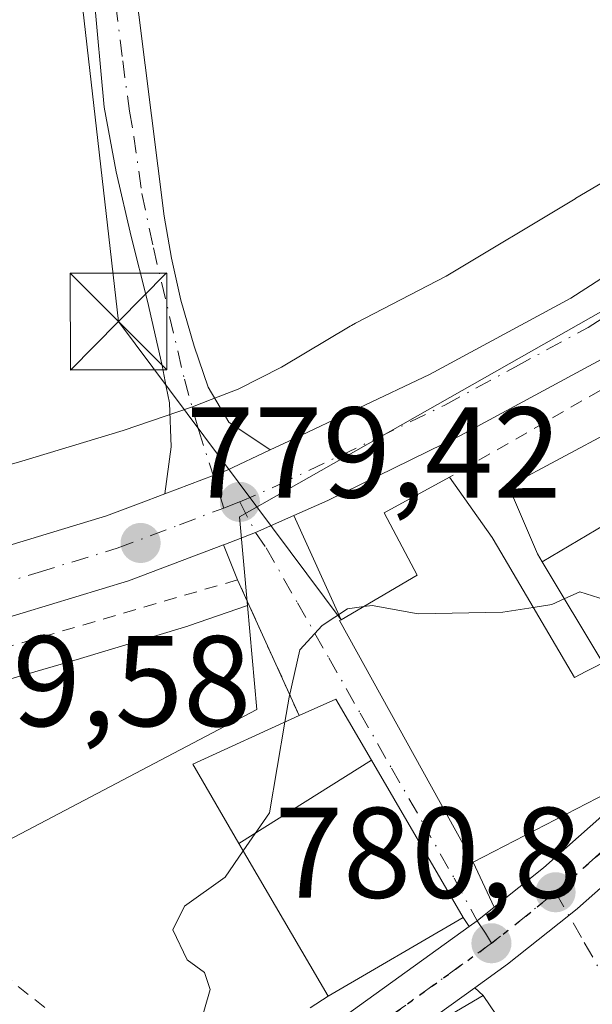
# Model space of a CAD drawing. Units: metres. Extents: x 627400 to 630854, y 4757376 to 4759754.
# Drawn here: x 629005 to 629049, y 4758447 to 4758524 of the extents above; entities that cross this region are included whole.
import ezdxf

# ---------------------------------------------------------------- set-up
doc = ezdxf.new("R2010")
doc.units = ezdxf.units.M
doc.header["$MEASUREMENT"] = 0
for name, pattern in [('DGN Style 2', [1.6480167562047852, 0.988810053722871, -0.6592067024819142]), ('DGN Style 3', [2.307223458686699, 1.648016756204785, -0.6592067024819142]), ('DGN Style 4', [2.6384748266838614, 1.318413404963828, -0.6592067024819142, 0.001648016756204785, -0.6592067024819142]), ('DGN Style 5', [1.1536117293433497, 0.4944050268614355, -0.6592067024819142])]:
    doc.linetypes.add(name, pattern=pattern)
for name, color, linetype, lineweight in [('Alambrada', 7, 'DGN Style 2', 0), ('Carretera de calzada única Cxs', 7, 'Continuous', 13), ('Carretera de calzada única eje', 7, 'DGN Style 4', 0), ('Curva de nivel normal', 30, 'Continuous', 0), ('Edificación Cxs', 1, 'Continuous', 13), ('Muro lineal', 1, 'DGN Style 3', 13), ('Núcleo urbano CxS', 7, 'Continuous', 0), ('Piscina', 4, 'Continuous', 0), ('Pista pavimentada Cxs', 135, 'Continuous', 0), ('Pista pavimentada eje', 135, 'DGN Style 4', 0), ('Prado CxS', 92, 'Continuous', 0), ('Punto de cota en terreno', 7, 'Continuous', 0), ('Ruta', 7, 'DGN Style 5', 30), ('Rótulo de punto de cota en terreno', 7, 'Continuous', 0), ('Tendido', 6, 'Continuous', 0), ('Torre de tendido puntual', 7, 'Continuous', 0), ('Vía urbana Cxs', 4, 'Continuous', 0), ('Vía urbana eje', 4, 'DGN Style 4', 0)]:
    doc.layers.add(name, color=color, linetype=linetype, lineweight=lineweight)
doc.styles.add('Style-Arial', font='txt')

# ---------------------------------------------------------------- blocks, each defined once
blk = doc.blocks.new('*U9')
at = {"layer": 'Prado CxS', "color": 92, "linetype": 'Continuous', "lineweight": 0}
blk.add_polyline3d([(628990.0692999996, 4758468.671700001, 778.1008000000003), (629009.4905000003, 4758474.3123, 778.9878999999929), (629009.5632999997, 4758474.333900001, 778.9906999999948), (629017.6423000004, 4758476.763699999, 779.2724000000018), (629017.9096999997, 4758476.849099999, 779.2875000000058), (629017.9523, 4758476.8639, 779.2899000000034), (629022.5270999996, 4758478.4453, 779.5415000000066), (629023.2522999998, 4758470.364900001, 779.4930000000023), (628968.1523000002, 4758441.4027, 777.9955000000047)], dxfattribs=at)
blk = doc.blocks.new('5PATER')
at = {"layer": 'Punto de cota en terreno', "linetype": 'Continuous', "lineweight": 0}
h = blk.add_hatch(color=51, dxfattribs=at)
edge = h.paths.add_edge_path()
edge.add_ellipse((0, 0), major_axis=(-0.1095731443231308, -0.1110710700762829), ratio=0.9994222409660322, start_angle=0, end_angle=360)
blk = doc.blocks.new('*U21')
at = {"layer": 'Carretera de calzada única Cxs', "color": 7, "linetype": 'Continuous', "lineweight": 13}
for points in [[(629104.8300999999, 4758531.340100001, 776.2602999999945), (629090.1700999998, 4758522.1601, 776.9499000000069), (629064.7801000001, 4758507.050100001, 778.3295000000071), (629050.3501000004, 4758497.7501, 779.1996999999974), (629039.0800999999, 4758491.670100001, 779.9462999999961), (629028.7600999996, 4758486.610099999, 779.8420999999945), (629026.1300999997, 4758485.440099999, 779.7301000000007), (629023.1527000006, 4758484.1229, 779.6319999999978), (629020.6821, 4758483.176000001, 779.5589000000036), (629020.6745999996, 4758483.1731, 779.5586999999941), (629019.9101, 4758482.880100001, 779.5412000000069), (629013.2801000001, 4758480.380100001, 779.311600000001), (629000.9801000003, 4758476.640100001, 778.8334000000032), (628989.3701, 4758473.470100001, 778.3307000000059), (628980.1201, 4758470.6601, 779.2571999999927), (628964.8701, 4758466.9301, 777.277700000006), (628946.1700999998, 4758463.110099999, 776.301099999997), (628934.1700999998, 4758461.6501, 776.0475000000006), (628931.5100999996, 4758461.640100001, 775.9676999999938), (628919.9206999998, 4758461.570699999, 775.9747000000062), (628907.7801000001, 4758463.1801, 775.2179000000033)], [(628908.1001000004, 4758470.6501, 775.3496000000015), (628918.8201000001, 4758468.6801, 775.6655000000028), (628932.6001000004, 4758468.340100001, 775.8481000000029), (628944.0701000001, 4758469.300100001, 776.1916999999958), (628960.8201000001, 4758472.340100001, 776.829700000002), (628975.4600999998, 4758475.550100001, 777.8565999999992), (628985.0701000001, 4758477.890100001, 778.3187000000034), (628999.5301000001, 4758481.7601, 779.0577000000048), (629011.5701000001, 4758485.420100001, 779.5843000000023), (629014.0601000005, 4758486.360099999, 779.6101000000053), (629016.1032999996, 4758487.129699999, 779.5543999999937), (629020.9101, 4758488.940099999, 779.5669000000053), (629024.3025000002, 4758490.5485, 779.5954000000056), (629025.7401000002, 4758491.2301, 779.5920999999945), (629036.6601, 4758496.4001, 779.3754999999946), (629047.6401000004, 4758502.3301, 779.0050000000047), (629062.0000999998, 4758511.5801, 778.1564999999973), (629091.9600999998, 4758529.5601, 776.7051000000066)]]:
    blk.add_polyline3d(points, dxfattribs=at)
blk = doc.blocks.new('*U23')
at = {"layer": 'Vía urbana Cxs', "color": 4, "linetype": 'Continuous', "lineweight": 0}
blk.add_polyline3d([(629048.3201000001, 4758437.140100001, 784.0014999999986), (629040.8300999999, 4758448.1601, 782.801900000006), (629040.1777999997, 4758448.7523, 782.9521999999997), (629042.7301000003, 4758450.590100001, 781.4352000000072), (629047.4847999997, 4758454.383400001, 780.9324999999953), (629048.1700999998, 4758454.9301, 781.0142000000051), (629053.7801000001, 4758459.9001, 782.4231000000001)], dxfattribs=at)
blk = doc.blocks.new('5TTEND')
at = {"layer": 'Piscina', "color": 7, "linetype": 'Continuous', "lineweight": 0}
for p, q in [((-0.375, 0.3754), (0.375, -0.3746)), ((0.3720000000000001, 0.3784000000000001), (-0.3720000000000001, -0.3776))]:
    blk.add_line(p, q, dxfattribs=at)
at = {"layer": 'Piscina', "color": 7, "linetype": 'Continuous', "lineweight": 0, "flags": 128}
blk.add_lwpolyline([(-0.375, -0.3746), (0.375, -0.3746), (0.375, 0.3754), (-0.375, 0.3754), (-0.3720000000000001, -0.3776)], dxfattribs=at)

msp = doc.modelspace()

# ---------------------------------------------------------------- linework, layer by layer
at = {"layer": 'Alambrada', "color": 7, "linetype": 'DGN Style 2', "lineweight": 0, "extrusion": (0.04806038988032522, 0.02768334524717335, 0.9984607309856894), "elevation": 162742.2039211745, "flags": 128}
msp.add_lwpolyline([(3809388.086172132, -2915675.54570921), (3809388.086172132, -2915643.841815591)], dxfattribs=at)
at = {"layer": 'Alambrada', "color": 7, "linetype": 'DGN Style 2', "lineweight": 0, "extrusion": (0.02247535973483795, 0.08731967087320192, 0.9959267710446313), "elevation": 430420.5627711433, "flags": 128}
msp.add_lwpolyline([(576998.3502357496, -4745572.990845161), (576978.0079445287, -4745559.616590687), (576961.4925733398, -4745552.148124843)], dxfattribs=at)
at = {"layer": 'Alambrada', "color": 7, "linetype": 'DGN Style 2', "lineweight": 0}
msp.add_polyline3d([(629026.5500999996, 4758469.9001, 783.0957000000053), (629021.7600999996, 4758480.450099999, 779.9386999999988), (629002.4301000005, 4758474.800100001, 778.8374000000041), (628985.4600999998, 4758469.1501, 779.1016999999993)], dxfattribs=at)
at = {"layer": 'Carretera de calzada única Cxs', "color": 7, "linetype": 'Continuous', "lineweight": 13, "extrusion": (0.01977135358358225, -0.05938601047709516, 0.9980392754481597), "elevation": -269373.0408428268, "flags": 128}
msp.add_lwpolyline([(2099942.85200453, 4307735.212875856), (2099939.125235521, 4307734.757537164), (2099933.992678012, 4307734.55782721)], dxfattribs=at)
at = {"layer": 'Carretera de calzada única Cxs', "color": 7, "linetype": 'Continuous', "lineweight": 13, "extrusion": (-0.007725050293831209, -0.05689160099173105, 0.9983504741995947), "elevation": -274798.6695650181, "flags": 128}
msp.add_lwpolyline([(-16951.28648961033, 4791978.350229281), (-16954.05958508444, 4791976.64157727), (-16956.38031315908, 4791975.368765899), (-16956.38735476264, 4791975.36487806)], dxfattribs=at)
at = {"layer": 'Carretera de calzada única Cxs', "color": 7, "linetype": 'Continuous', "lineweight": 13, "extrusion": (0.5991368002550027, -0.710088191895563, 0.3698781614406116), "elevation": -3001751.001114584, "flags": 128}
msp.add_lwpolyline([(3549357.82283334, 1195876.887740127), (3549358.575660457, 1195876.73253287), (3549360.272480702, 1195876.599067545)], dxfattribs=at)
at = {"layer": 'Carretera de calzada única Cxs', "color": 7, "linetype": 'Continuous', "lineweight": 13, "extrusion": (0.1928090950935227, 0.1388314661538493, 0.9713652643855397), "elevation": 782667.616929605, "flags": 128}
msp.add_lwpolyline([(3493993.184533119, -3196555.914482348), (3493993.184533119, -3196546.369511371)], dxfattribs=at)
at = {"layer": 'Carretera de calzada única Cxs', "color": 7, "linetype": 'Continuous', "lineweight": 13}
for points in [[(629024.3025000002, 4758490.5485, 779.5954000000056), (629025.7401000002, 4758491.2301, 779.5920999999945), (629036.6601, 4758496.4001, 779.3754999999946), (629047.6401000004, 4758502.3301, 779.0050000000047), (629062.0000999998, 4758511.5801, 778.1564999999973), (629091.9600999998, 4758529.5601, 776.7051000000066)], [(629090.1700999998, 4758522.1601, 776.9499000000069), (629064.7801000001, 4758507.050100001, 778.3295000000071), (629050.3501000004, 4758497.7501, 779.1996999999974), (629039.0800999999, 4758491.670100001, 779.9462999999961), (629028.7600999996, 4758486.610099999, 779.8420999999945), (629026.1300999997, 4758485.440099999, 779.7301000000007)], [(628838.7701000003, 4758493.3101, 774.652900000001), (628862.5100999996, 4758484.9101, 780.5475000000006), (628888.4401000004, 4758476.340100001, 775.1579000000056), (628908.1001000004, 4758470.6501, 775.3496000000015), (628918.8201000001, 4758468.6801, 775.6655000000028), (628932.6001000004, 4758468.340100001, 775.8481000000029), (628944.0701000001, 4758469.300100001, 776.1916999999958), (628960.8201000001, 4758472.340100001, 776.829700000002), (628975.4600999998, 4758475.550100001, 777.8565999999992), (628985.0701000001, 4758477.890100001, 778.3187000000034), (628999.5301000001, 4758481.7601, 779.0577000000048), (629011.5701000001, 4758485.420100001, 779.5843000000023), (629014.0601000005, 4758486.360099999, 779.6101000000053), (629016.1032999996, 4758487.129699999, 779.5543999999937)], [(629020.6745999996, 4758483.1731, 779.5586999999941), (629019.9101, 4758482.880100001, 779.5412000000069), (629013.2801000001, 4758480.380100001, 779.311600000001), (629000.9801000003, 4758476.640100001, 778.8334000000032), (628989.3701, 4758473.470100001, 778.3307000000059), (628980.1201, 4758470.6601, 779.2571999999927), (628964.8701, 4758466.9301, 777.277700000006), (628946.1700999998, 4758463.110099999, 776.301099999997), (628937.4501999998, 4758462.0494, 776.1511000000029)], [(629041.6953999996, 4758455.021199999, 783.2106000000058), (629045.5301000001, 4758458.0701, 783.3000999999931), (629050.9600999998, 4758462.880100001, 784.4505000000064), (629056.9401000004, 4758468.9101, 783.1143000000012), (629062.9401000004, 4758475.5101, 783.9802000000054), (629063.7198999999, 4758476.4146, 783.4896000000008)], [(629063.7161999998, 4758470.266799999, 784.2409999999945), (629059.9101, 4758466.0801, 782.1907999999967), (629053.7801000001, 4758459.9001, 782.4231000000001), (629048.1700999998, 4758454.9301, 781.0142000000051), (629047.4847999997, 4758454.383400001, 780.9324999999953), (629042.7301000003, 4758450.590100001, 781.4352000000072), (629040.1777999997, 4758448.7523, 782.9521999999997)], [(629019.6700999998, 4758439.040100001, 780.7877000000008), (629039.7543000003, 4758453.5231, 783.4787999999971), (629040.3667000001, 4758453.9647, 783.334600000002), (629041.6953999996, 4758455.021199999, 783.2106000000058), (629045.5301000001, 4758458.0701, 783.3000999999931), (629050.9600999998, 4758462.880100001, 784.4505000000064)], [(629053.7801000001, 4758459.9001, 782.4231000000001), (629048.1700999998, 4758454.9301, 781.0142000000051), (629047.4847999997, 4758454.383400001, 780.9324999999953), (629042.7301000003, 4758450.590100001, 781.4352000000072), (629040.1777999997, 4758448.7523, 782.9521999999997), (629032.6536999998, 4758443.334600001, 785.2200000000012)], [(629012.6801000005, 4758430.4301, 782.6833999999944), (629015.8300999999, 4758435.690099999, 781.3555000000051), (629019.6700999998, 4758439.040100001, 780.7877000000008), (629039.7543000003, 4758453.5231, 783.4787999999971)]]:
    msp.add_polyline3d(points, dxfattribs=at)
at = {"layer": 'Carretera de calzada única eje', "color": 7, "linetype": 'DGN Style 4', "lineweight": 0, "extrusion": (-0.01244176507574473, -0.004722378209444722, 0.999911446892097), "elevation": -29518.02439675415, "flags": 128}
msp.add_lwpolyline([(628981.7003081139, 4758399.688713629), (628982.9508327948, 4758400.163318923)], dxfattribs=at)
at = {"layer": 'Carretera de calzada única eje', "color": 7, "linetype": 'DGN Style 4', "lineweight": 0, "extrusion": (-0.6220706109187943, 0.7823955914610903, 0.02975388198821625), "elevation": 3331707.078927622, "flags": 128}
msp.add_lwpolyline([(-3453788.066753861, -98393.13008830122), (-3453785.099451703, -98392.98792535931), (-3453781.704207215, -98393.11748272015)], dxfattribs=at)
at = {"layer": 'Carretera de calzada única eje', "color": 7, "linetype": 'DGN Style 4', "lineweight": 0}
for points in [[(629021.9401000004, 4758486.5001, 779.5608000000066), (629024.8300999999, 4758487.770099999, 779.5927999999985), (629032.7100999998, 4758491.5101, 779.5890000000073), (629037.8701, 4758494.020099999, 779.5120000000024), (629043.3501000004, 4758497.0001, 779.3413), (629048.9801000003, 4758500.040100001, 779.0951999999961), (629056.2100999998, 4758504.6801, 778.8107000000019), (629063.3901000004, 4758509.3101, 778.2189999999973), (629076.0701000001, 4758516.860099999, 777.515400000004), (629091.0701000001, 4758525.850099999, 776.8478999999934), (629094.8000999996, 4758528.1801, 776.6735000000045)], [(628915.6401000004, 4758465.790100001, 775.4989999999963), (628925.1700999998, 4758465.1601, 775.7452000000048), (628932.0500999996, 4758464.9901, 775.8908999999985), (628933.3901000004, 4758464.9901, 775.9287999999942), (628939.1201, 4758465.470100001, 776.0791999999929), (628945.1201, 4758466.210100001, 776.2026000000043), (628953.5000999998, 4758467.7301, 776.4505999999965), (628962.8501000004, 4758469.640100001, 776.9752000000008), (628970.1700999998, 4758471.2401, 777.4030000000057), (628977.7801000001, 4758473.090100001, 778.0578999999999), (628982.6001000004, 4758474.2601, 778.4158000000026), (628987.2301000003, 4758475.6801, 778.3153000000021), (628994.4600999998, 4758477.600099999, 778.6175999999978), (629000.2600999996, 4758479.190099999, 778.920499999993), (629006.2801000001, 4758481.020099999, 779.1638999999996), (629012.4200999998, 4758482.9001, 779.4079999999958), (629017.2500999998, 4758484.720100001, 779.4873999999982), (629020.6897, 4758486.0255, 779.5430000000051)], [(629069.8000999996, 4758480.3101, 780.8147999999928), (629064.4801000003, 4758474.1501, 783.8810999999987), (629061.4801000003, 4758470.840100001, 783.8450000000012), (629058.4200999998, 4758467.4901, 781.3513999999996), (629055.4200999998, 4758464.4801, 782.233699999997), (629052.3701, 4758461.390100001, 782.4728999999934), (629049.5701000001, 4758458.9001, 782.4844000000013), (629046.8975000001, 4758456.538899999, 781.504700000005), (629046.4600999998, 4758456.1801, 781.6521999999969)], [(629041.4801000003, 4758452.220100001, 781.6647999999988), (629031.2100999998, 4758444.8201, 784.0417000000016), (629020.9200999998, 4758437.420100001, 780.6420000000071), (629019.3201000001, 4758436.0101, 781.3034000000043), (629017.4101, 4758434.340100001, 782.0023999999976), (629015.8201000001, 4758431.8301, 782.8316999999952), (629014.5100999996, 4758429.710100001, 783.6668999999966), (629012.1601, 4758424.0001, 783.4677999999985), (629009.8201000001, 4758418.340100001, 782.2676999999967), (629007.7500999998, 4758414.590100001, 780.8295999999973), (629006.7600999996, 4758412.8301, 780.8837000000058)]]:
    msp.add_polyline3d(points, dxfattribs=at)
at = {"layer": 'Curva de nivel normal', "color": 30, "linetype": 'Continuous', "lineweight": 0, "elevation": 780, "flags": 128}
for points in [[(629058.4992000004, 4758473.0789), (629057.1299999999, 4758473.800000001), (629051.29, 4758478.58), (629048.3399999999, 4758479.52), (629047.1381000001, 4758478.979699999)], [(629047.1381000001, 4758478.979699999), (629046.1600000003, 4758478.539999999), (629044.7235000003, 4758478.309400001)], [(629031.5798000004, 4758478.3738), (629030.29, 4758478.199999999), (629028.3399999999, 4758476.9), (629026.5999999996, 4758475.01), (629025.7599999999, 4758471.34), (629025.4305999996, 4758469.389699999)], [(629044.7235000003, 4758478.309400001), (629042.3600000005, 4758477.930000001), (629035.7999999998, 4758477.810000001), (629032.2199999997, 4758478.460000001), (629031.5798000004, 4758478.3738)], [(629025.4305999996, 4758469.389699999), (629024.2400000002, 4758462.34), (629022.2068999996, 4758459.393400001)], [(629022.2068999996, 4758459.393400001), (629020.79, 4758457.34), (629017.6500000004, 4758455.09), (629016.7400000002, 4758453.25), (629017.8499999996, 4758450.930000001), (629019.2000000002, 4758449.949999999), (629019.6399999997, 4758448.619999999), (629018.8099999997, 4758445.76), (629017, 4758443.07), (629014.54, 4758440.52), (629012.5999999996, 4758437.52), (629010.4000000004, 4758436.57), (629008.3200000003, 4758436.980000001), (629005.9100000003, 4758436.77), (629004.6194000002, 4758436.360200001)]]:
    msp.add_lwpolyline(points, dxfattribs=at)
at = {"layer": 'Edificación Cxs', "color": 1, "linetype": 'Continuous', "lineweight": 13, "flags": 128}
for points, elevation in [([(629053.8203999996, 4758486.8103), (629045.4183999998, 4758481.8455), (629045.0500999996, 4758482.460100001), (629042.8101000005, 4758487.710100001), (629050.9401000004, 4758492.0601)], 786.0890000000073), ([(629045.4183999998, 4758481.8455), (629053.8203999996, 4758486.8103), (629057.1601, 4758488.9901), (629062.5500999996, 4758478.6501), (629063.7198000001, 4758476.4146), (629051.8706, 4758470.542500001), (629052.2200999996, 4758469.9101), (629053.5701000001, 4758467.360099999), (629051.1401000004, 4758466.0701), (629052.1001000004, 4758464.7301), (629040.0701000001, 4758458.520099999), (629029.6901000004, 4758477.280099999), (629029.8201000001, 4758477.340100001), (629035.7100999998, 4758480.800100001), (629033.1601, 4758485.6501), (629038.2100999998, 4758488.4101), (629041.5301000001, 4758483.7301), (629041.9451000001, 4758483.0255), (629047.9401000004, 4758472.850099999), (629048.8176999995, 4758473.317100001), (629049.4801000003, 4758473.669500001), (629050.1201, 4758474.0101)], 787.996899999998), ([(629032.1664000005, 4758466.431700001), (629021.8694000002, 4758459.971700001), (629018.2801000001, 4758466.130100001), (629026.5500999996, 4758469.9001), (629029.3901000004, 4758471.190099999)], 785.9921999999933)]:
    msp.add_lwpolyline(points, close=True, dxfattribs=dict(at, elevation=elevation))
at = {"layer": 'Edificación Cxs', "color": 1, "linetype": 'Continuous', "lineweight": 13, "extrusion": (0.0338119309995363, 0.0197075255017862, 0.9992338899180107), "elevation": 115829.9661994218, "flags": 128}
msp.add_lwpolyline([(3794342.574913842, -2937367.095093063), (3794342.574913842, -2937354.932405201)], dxfattribs=at)
at = {"layer": 'Edificación Cxs', "color": 1, "linetype": 'Continuous', "lineweight": 13, "extrusion": (0.03701791843175463, 0.1329747277734514, 0.9904278850519893), "elevation": 656814.4396824948, "flags": 128}
msp.add_lwpolyline([(670156.025329976, -4707221.999905325), (670147.9905344622, -4707230.431334117), (670137.8195118642, -4707221.740543621)], dxfattribs=at)
at = {"layer": 'Edificación Cxs', "color": 1, "linetype": 'Continuous', "lineweight": 13}
for points in [[(629038.2100999998, 4758488.4101, 780.7065000000002), (629041.5301000001, 4758483.7301, 783.8408999999957), (629041.9451000001, 4758483.0255, 784.2624999999972), (629047.9401000004, 4758472.850099999, 787.6457999999984), (629048.8176999995, 4758473.317100001, 787.748000000007), (629049.4801000003, 4758473.669500001, 787.8600000000006), (629050.1201, 4758474.0101, 787.9968999999984), (629045.4187000003, 4758481.845699999, 786.0890000000073), (629045.0500999996, 4758482.460100001, 785.718399999998), (629042.8101000005, 4758487.710100001, 781.5406999999979), (629050.9401000004, 4758492.0601, 780.679999999993)], [(629062.5500999996, 4758478.6501, 784.0850000000065), (629063.7198000001, 4758476.4146, 783.4897000000057), (629051.8706, 4758470.542500001, 787.4517000000051), (629052.2200999996, 4758469.9101, 787.1156000000047), (629053.5701000001, 4758467.360099999, 784.786500000002), (629051.1401000004, 4758466.0701, 786.0742000000029), (629052.1001000004, 4758464.7301, 784.4805999999954), (629040.0701000001, 4758458.520099999, 786.3634000000021), (629029.6901000004, 4758477.280099999, 784.2262999999948), (629029.8201000001, 4758477.340100001, 784.3803000000045), (629035.7100999998, 4758480.800100001, 785.801099999997), (629033.1601, 4758485.6501, 780.8650000000052), (629038.2100999998, 4758488.4101, 780.7065000000002)], [(629026.5500999996, 4758469.9001, 783.0957000000053), (629029.3901000004, 4758471.190099999, 784.5054999999993), (629032.1661, 4758466.431500001, 785.9921999999933), (629039.2901, 4758454.220100001, 784.1760000000068)], [(629028.7901, 4758448.100099999, 784.6520000000019), (629021.8696999997, 4758459.971899999, 785.0280000000057), (629018.2801000001, 4758466.130100001, 780.8469999999944), (629026.5500999996, 4758469.9001, 783.0957000000053)]]:
    msp.add_polyline3d(points, dxfattribs=at)
for points in [[(629021.8694000002, 4758459.971700001, 785.9921999999933), (629032.1664000005, 4758466.431700001, 785.9921999999933), (629039.2901, 4758454.220100001, 785.9921999999933), (629028.7901, 4758448.100099999, 785.9921999999933)], [(629048.3201000001, 4758437.140100001, 784.1958000000013), (629038.0201000003, 4758430.100099999, 784.1958000000013), (629030.8501000004, 4758442.270099999, 784.1958000000013), (629040.8300999999, 4758448.1601, 784.1958000000013)]]:
    msp.add_3dface(points, dxfattribs=at)
at = {"layer": 'Muro lineal', "color": 1, "linetype": 'DGN Style 3', "lineweight": 13, "extrusion": (-0.4686217023747858, 0.3714426698780987, 0.8015135950544992), "elevation": 1473343.033563483, "flags": 128}
msp.add_lwpolyline([(-4119827.397284704, -1973521.896972775), (-4119812.982633499, -1973528.036009476), (-4119803.509177635, -1973525.051611519)], dxfattribs=at)
at = {"layer": 'Núcleo urbano CxS', "color": 7, "linetype": 'Continuous', "lineweight": 0}
for points in [[(628985.7896999996, 4758484.0899, 777.8895000000048), (629004.9914999995, 4758489.6669, 778.960500000001), (629012.8783, 4758492.038699999, 779.7030999999988), (629018.2534999996, 4758493.897100001, 779.8098000000027), (629019.7005000003, 4758494.445499999, 779.7667999999976), (629021.8120999997, 4758495.2457, 779.6790000000037), (629025.1782999998, 4758496.9759, 779.5344999999944), (629030.5129000006, 4758500.155300001, 779.3000999999931), (629030.6089000005, 4758500.2115, 779.2967000000062), (629030.9260999998, 4758500.385299999, 779.2859999999928), (629037.9737, 4758504.0397, 779.0966000000044), (629047.9792999999, 4758510.0505, 778.7304000000004), (629048.0438999999, 4758510.0891, 778.7274000000034), (629056.9543000003, 4758515.328500001, 778.2497000000003), (629067.7865000004, 4758521.701500001, 777.646200000003), (629083.8003000002, 4758531.4135, 776.8359999999958)], [(629083.8003000002, 4758531.4135, 776.8359999999958), (629067.7865000004, 4758521.701500001, 777.646200000003), (629056.9543000003, 4758515.328500001, 778.2497000000003), (629048.0438999999, 4758510.0891, 778.7274000000034), (629047.9792999999, 4758510.0505, 778.7304000000004), (629037.9737, 4758504.0397, 779.0966000000044), (629030.9260999998, 4758500.385299999, 779.2859999999928), (629030.6089000005, 4758500.2115, 779.2967000000062), (629030.5129000006, 4758500.155300001, 779.3000999999931), (629025.1782999998, 4758496.9759, 779.5344999999944), (629021.8120999997, 4758495.2457, 779.6790000000037), (629019.7005000003, 4758494.445499999, 779.7667999999976), (629018.2534999996, 4758493.897100001, 779.8098000000027), (629012.8783, 4758492.038699999, 779.7030999999988), (629004.9914999995, 4758489.6669, 778.960500000001), (628985.7896999996, 4758484.0899, 777.8895000000048)], [(628968.1523000002, 4758441.4027, 777.9955000000047), (629023.2522999998, 4758470.364900001, 779.4930000000023), (629022.5270999996, 4758478.4453, 779.5415000000066), (629021.9086999996, 4758485.335899999, 779.5066999999982), (629070.9219000004, 4758513.151699999, 777.7841999999946), (629094.9124999996, 4758527.7005, 776.6802000000025)], [(629094.9124999996, 4758527.7005, 776.6802000000025), (629070.9219000004, 4758513.151699999, 777.7841999999946), (629021.9086999996, 4758485.335899999, 779.5066999999982), (629022.5270999996, 4758478.4453, 779.5415000000066), (629017.9523, 4758476.8639, 779.2899000000034), (629017.9096999997, 4758476.849099999, 779.2875000000058), (629017.6423000004, 4758476.763699999, 779.2724000000018), (629009.5632999997, 4758474.333900001, 778.9906999999948), (629009.4905000003, 4758474.3123, 778.9878999999929), (628990.0692999996, 4758468.671700001, 778.1008000000003)], [(629094.9124999996, 4758527.7005, 776.6802000000025), (629070.9219000004, 4758513.151699999, 777.7841999999946), (629021.9086999996, 4758485.335899999, 779.5066999999982), (629022.5270999996, 4758478.4453, 779.5415000000066)], [(629094.9124999996, 4758527.7005, 776.6802000000025), (629070.9219000004, 4758513.151699999, 777.7841999999946), (629021.9086999996, 4758485.335899999, 779.5066999999982), (629022.5270999996, 4758478.4453, 779.5415000000066)], [(629022.5270999996, 4758478.4453, 779.5415000000066), (629023.2522999998, 4758470.364900001, 779.4930000000023), (628968.1523000002, 4758441.4027, 777.9955000000047), (628957.6593000004, 4758431.462300001, 777.7733000000007)], [(629022.5270999996, 4758478.4453, 779.5415000000066), (629017.9523, 4758476.8639, 779.2899000000034), (629017.9096999997, 4758476.849099999, 779.2875000000058), (629017.6423000004, 4758476.763699999, 779.2724000000018), (629009.5632999997, 4758474.333900001, 778.9906999999948), (629009.4905000003, 4758474.3123, 778.9878999999929), (628990.0692999996, 4758468.671700001, 778.1008000000003)]]:
    msp.add_polyline3d(points, dxfattribs=at)
at = {"layer": 'Pista pavimentada Cxs', "color": 135, "linetype": 'Continuous', "lineweight": 0, "extrusion": (0.01977135358358225, -0.05938601047709516, 0.9980392754481597), "elevation": -269373.0408428268, "flags": 128}
msp.add_lwpolyline([(2099942.85200453, 4307735.212875856), (2099939.125235521, 4307734.757537164), (2099933.992678012, 4307734.55782721)], dxfattribs=at)
at = {"layer": 'Pista pavimentada Cxs', "color": 135, "linetype": 'Continuous', "lineweight": 0}
for points in [[(629013.0163000004, 4758538.239900001, 782.0795000000071), (629012.8989000004, 4758536.7907, 782.0663000000059), (629013.0947000004, 4758534.793099999, 781.4360000000015), (629013.2512999997, 4758532.6779, 780.6851000000024), (629013.5500999996, 4758528.5101, 780.1315999999933), (629014.0900999998, 4758524.3201, 779.8840999999958), (629016.0701000001, 4758508.700099999, 780.0326999999961), (629016.6300999997, 4758505.4301, 780.0645999999979), (629017.3501000004, 4758502.170100001, 779.9746000000015), (629018.4001000002, 4758498.600099999, 779.9278000000049), (629019.4725000003, 4758495.399300001, 779.785799999998), (629021.0887000002, 4758492.692700001, 779.6428000000016), (629024.3025000002, 4758490.5485, 779.5954000000056)], [(629014.0900999998, 4758524.3201, 779.8840999999958), (629016.0701000001, 4758508.700099999, 780.0326999999961), (629016.6300999997, 4758505.4301, 780.0645999999979), (629017.3501000004, 4758502.170100001, 779.9746000000015), (629018.4001000002, 4758498.600099999, 779.9278000000049), (629019.4725000003, 4758495.399300001, 779.785799999998), (629021.0887000002, 4758492.692700001, 779.6428000000016), (629024.3025000002, 4758490.5485, 779.5954000000056), (629020.9101, 4758488.940099999, 779.5669000000053), (629016.1032999996, 4758487.129699999, 779.5543999999937), (629016.6155000003, 4758490.775699999, 779.6604999999981), (629016.4653000003, 4758494.1963, 779.8396999999969), (629016.2021000005, 4758495.436899999, 779.9311000000016), (629015.9013, 4758497.090700001, 780.0507000000072), (629014.7736999998, 4758502.090299999, 780.1897999999928), (629013.4956999999, 4758507.1273, 780.1542000000045), (629012.3300999999, 4758512.130100001, 780.0950000000012), (629011.4001000002, 4758517.1501, 780.311400000006), (629010.6001000004, 4758525.9301, 780.1735999999946)], [(629016.1032999996, 4758487.129699999, 779.5543999999937), (629016.6155000003, 4758490.775699999, 779.6604999999981), (629016.4653000003, 4758494.1963, 779.8396999999969), (629016.2021000005, 4758495.436899999, 779.9311000000016), (629015.9013, 4758497.090700001, 780.0507000000072), (629014.7736999998, 4758502.090299999, 780.1897999999928), (629013.4956999999, 4758507.1273, 780.1542000000045), (629012.3300999999, 4758512.130100001, 780.0950000000012), (629011.4001000002, 4758517.1501, 780.311400000006), (629010.6001000004, 4758525.9301, 780.1735999999946)]]:
    msp.add_polyline3d(points, dxfattribs=at)
at = {"layer": 'Pista pavimentada eje', "color": 135, "linetype": 'DGN Style 4', "lineweight": 0}
msp.add_polyline3d([(629010.7115000002, 4758539.999100001, 781.3059999999969), (629011.2928999999, 4758535.8507, 781.700100000002), (629011.6454999996, 4758532.2863, 780.8812000000034), (629011.7244999995, 4758529.303900001, 780.4357000000019), (629012.3104999998, 4758525.119899999, 780.0758999999962), (629012.8362999996, 4758520.7487, 779.9876999999979), (629013.3740999997, 4758516.850099999, 779.9959999999992), (629013.7012999998, 4758514.8917, 779.983600000007), (629014.3300999999, 4758510.4475, 780.0274999999965), (629015.2247000001, 4758506.225099999, 780.1223999999929), (629017.6305000001, 4758496.0383, 779.8937000000006), (629018.7207000004, 4758492.128900001, 779.6536000000052), (629020.6897, 4758486.0255, 779.5430000000051)], dxfattribs=at)
at = {"layer": 'Prado CxS', "color": 92, "linetype": 'Continuous', "lineweight": 0}
for points in [[(629083.8003000002, 4758531.4135, 776.8359999999958), (629067.7865000004, 4758521.701500001, 777.646200000003), (629056.9543000003, 4758515.328500001, 778.2497000000003), (629048.0438999999, 4758510.0891, 778.7274000000034), (629047.9792999999, 4758510.0505, 778.7304000000004), (629037.9737, 4758504.0397, 779.0966000000044), (629030.9260999998, 4758500.385299999, 779.2859999999928), (629030.6089000005, 4758500.2115, 779.2967000000062), (629030.5129000006, 4758500.155300001, 779.3000999999931), (629025.1782999998, 4758496.9759, 779.5344999999944), (629021.8120999997, 4758495.2457, 779.6790000000037), (629019.7005000003, 4758494.445499999, 779.7667999999976), (629018.2534999996, 4758493.897100001, 779.8098000000027), (629012.8783, 4758492.038699999, 779.7030999999988), (629004.9914999995, 4758489.6669, 778.960500000001), (628985.7896999996, 4758484.0899, 777.8895000000048)], [(629083.8003000002, 4758531.4135, 776.8359999999958), (629067.7865000004, 4758521.701500001, 777.646200000003), (629056.9543000003, 4758515.328500001, 778.2497000000003), (629048.0438999999, 4758510.0891, 778.7274000000034), (629047.9792999999, 4758510.0505, 778.7304000000004), (629037.9737, 4758504.0397, 779.0966000000044), (629030.9260999998, 4758500.385299999, 779.2859999999928), (629030.6089000005, 4758500.2115, 779.2967000000062), (629030.5129000006, 4758500.155300001, 779.3000999999931), (629025.1782999998, 4758496.9759, 779.5344999999944), (629021.8120999997, 4758495.2457, 779.6790000000037), (629019.7005000003, 4758494.445499999, 779.7667999999976), (629018.2534999996, 4758493.897100001, 779.8098000000027), (629012.8783, 4758492.038699999, 779.7030999999988), (629004.9914999995, 4758489.6669, 778.960500000001), (628985.7896999996, 4758484.0899, 777.8895000000048)], [(629022.5270999996, 4758478.4453, 779.5415000000066), (629023.2522999998, 4758470.364900001, 779.4930000000023), (628968.1523000002, 4758441.4027, 777.9955000000047), (628957.6593000004, 4758431.462300001, 777.7733000000007)], [(629022.5270999996, 4758478.4453, 779.5415000000066), (629017.9523, 4758476.8639, 779.2899000000034), (629017.9096999997, 4758476.849099999, 779.2875000000058), (629017.6423000004, 4758476.763699999, 779.2724000000018), (629009.5632999997, 4758474.333900001, 778.9906999999948), (629009.4905000003, 4758474.3123, 778.9878999999929), (628990.0692999996, 4758468.671700001, 778.1008000000003)]]:
    msp.add_polyline3d(points, dxfattribs=at)
at = {"layer": 'Ruta', "color": 7, "linetype": 'DGN Style 5', "lineweight": 30}
msp.add_polyline3d([(629031.2100999998, 4758444.8201, 784.0417000000016), (629041.4801000003, 4758452.220100001, 781.6647999999988), (629044.1401000004, 4758454.3301, 781.7942999999942), (629046.4600999998, 4758456.1801, 781.6521999999969), (629046.8975000001, 4758456.538899999, 781.504700000005), (629049.5701000001, 4758458.9001, 782.4844000000013), (629052.3701, 4758461.390100001, 782.4728999999934), (629055.4200999998, 4758464.4801, 782.233699999997), (629058.4200999998, 4758467.4901, 781.3513999999996), (629061.4801000003, 4758470.840100001, 783.8450000000012), (629064.4801000003, 4758474.1501, 783.8810999999987), (629069.8000999996, 4758480.3101, 780.8147999999928), (629071.5500999996, 4758482.340100001, 780.9171000000061), (629078.5701000001, 4758490.5001, 780.0788000000031), (629082.1601, 4758495.090100001, 779.1646000000038), (629086.1401000004, 4758499.890100001, 778.3067000000011), (629087.4200999998, 4758501.7501, 777.9545999999973), (629089.6401000004, 4758505.540100001, 778.136599999998), (629090.8201000001, 4758507.7501, 777.8567999999942), (629092.4801000003, 4758512.1601, 777.3503000000055), (629094.1401000004, 4758516.840100001, 777.0004999999946), (629094.8000999996, 4758528.1801, 776.6735000000045)], dxfattribs=at)
at = {"layer": 'Tendido', "color": 6, "linetype": 'Continuous', "lineweight": 0, "extrusion": (-0.3229984263486496, -0.07672813088828452, 0.9432840561075367), "elevation": -567544.8207678881, "flags": 128}
msp.add_lwpolyline([(-4484264.796563714, 1614945.14977804), (-4484291.330793455, 1614932.971279252), (-4484325.815386734, 1614937.360310091)], dxfattribs=at)
at = {"layer": 'Vía urbana Cxs', "color": 4, "linetype": 'Continuous', "lineweight": 0, "extrusion": (-0.007725050293831209, -0.05689160099173105, 0.9983504741995947), "elevation": -274798.6695650181, "flags": 128}
msp.add_lwpolyline([(-16951.28648961033, 4791978.350229281), (-16954.05958508444, 4791976.64157727), (-16956.38031315908, 4791975.368765899), (-16956.38735476264, 4791975.36487806)], dxfattribs=at)
at = {"layer": 'Vía urbana Cxs', "color": 4, "linetype": 'Continuous', "lineweight": 0, "extrusion": (-0.1919662659994921, 0.4213893643058753, 0.8863294852187322), "elevation": 1885114.455029237, "flags": 128}
msp.add_lwpolyline([(-2545125.954529968, -3606596.114203674), (-2545125.954529968, -3606586.071770701)], dxfattribs=at)
at = {"layer": 'Vía urbana Cxs', "color": 4, "linetype": 'Continuous', "lineweight": 0, "extrusion": (-0.04760449274983532, 0.1194168897123283, 0.9917022833095951), "elevation": 539072.1402793247, "flags": 128}
msp.add_lwpolyline([(-2346381.755793321, -4152432.908623869), (-2346381.755793321, -4152435.864539844)], dxfattribs=at)
at = {"layer": 'Vía urbana Cxs', "color": 4, "linetype": 'Continuous', "lineweight": 0, "extrusion": (-0.1086815608697027, 0.2393717050297382, 0.9648261528161854), "elevation": 1071435.017237791, "flags": 128}
msp.add_lwpolyline([(-2539968.31004802, -3929287.313485201), (-2539968.31004802, -3929299.322367288)], dxfattribs=at)
at = {"layer": 'Vía urbana Cxs', "color": 4, "linetype": 'Continuous', "lineweight": 0, "extrusion": (-0.6709754046657769, -0.2936947567115414, 0.6808343383039266), "elevation": -1819069.349763962, "flags": 128}
msp.add_lwpolyline([(-4106942.564437947, 1691979.66868099), (-4106942.561600563, 1691979.458424125), (-4106921.21363375, 1691982.376215984)], dxfattribs=at)
at = {"layer": 'Vía urbana Cxs', "color": 4, "linetype": 'Continuous', "lineweight": 0, "extrusion": (0.2665847213577754, -0.5738960695455456, 0.7743228575334525), "elevation": -2562559.270815472, "flags": 128}
msp.add_lwpolyline([(2575157.75189282, 3136952.669725045), (2575157.75189282, 3136947.687351198)], dxfattribs=at)
at = {"layer": 'Vía urbana Cxs', "color": 4, "linetype": 'Continuous', "lineweight": 0, "extrusion": (0.5991368002550027, -0.710088191895563, 0.3698781614406116), "elevation": -3001751.001114584, "flags": 128}
msp.add_lwpolyline([(3549357.82283334, 1195876.887740127), (3549358.575660457, 1195876.73253287), (3549360.272480702, 1195876.599067545)], dxfattribs=at)
at = {"layer": 'Vía urbana Cxs', "color": 4, "linetype": 'Continuous', "lineweight": 0, "extrusion": (0.3546654685846412, -0.5325330282673939, 0.7685186915085382), "elevation": -2310332.867206715, "flags": 128}
msp.add_lwpolyline([(3161233.47302641, 2776245.041337926), (3161233.47302641, 2776246.131006904)], dxfattribs=at)
at = {"layer": 'Vía urbana Cxs', "color": 4, "linetype": 'Continuous', "lineweight": 0, "extrusion": (0.1245103174670393, -0.1130384945307685, 0.9857583271768362), "elevation": -458794.0893734735, "flags": 128}
msp.add_lwpolyline([(3945942.160223884, 2693987.810439093), (3945942.160223884, 2693988.704187503)], dxfattribs=at)
at = {"layer": 'Vía urbana Cxs', "color": 4, "linetype": 'Continuous', "lineweight": 0, "extrusion": (-0.05040433177432483, 0.07415964433918015, 0.9959717618938151), "elevation": 321958.0890470419, "flags": 128}
msp.add_lwpolyline([(-3195093.437746673, -3567372.609207985), (-3195093.437746674, -3567385.987531502)], dxfattribs=at)
at = {"layer": 'Vía urbana Cxs', "color": 4, "linetype": 'Continuous', "lineweight": 0}
msp.add_polyline3d([(629041.6953999996, 4758455.021199999, 783.2106000000058), (629040.3667000001, 4758453.9647, 783.334600000002), (629039.7543000003, 4758453.5231, 783.4787999999971), (629039.2901, 4758454.220100001, 784.1760000000068), (629032.1661, 4758466.431500001, 785.9921999999933), (629029.3901000004, 4758471.190099999, 784.5054999999993), (629026.5500999996, 4758469.9001, 783.0957000000053), (629021.7600999996, 4758480.450099999, 779.9386999999988), (629020.6745999996, 4758483.1731, 779.5586999999941), (629020.6821, 4758483.176000001, 779.5589000000036), (629023.1527000006, 4758484.1229, 779.6319999999978), (629026.1300999997, 4758485.440099999, 779.7301000000007), (629029.8201000001, 4758477.340100001, 784.3803000000045), (629029.6901000004, 4758477.280099999, 784.2262999999948), (629040.0701000001, 4758458.520099999, 786.3634000000021)], close=True, dxfattribs=at)
for points in [[(629039.2901, 4758454.220100001, 784.1760000000068), (629032.1661, 4758466.431500001, 785.9921999999933), (629029.3901000004, 4758471.190099999, 784.5054999999993), (629026.5500999996, 4758469.9001, 783.0957000000053)], [(629063.7161999998, 4758470.266799999, 784.2409999999945), (629059.9101, 4758466.0801, 782.1907999999967), (629053.7801000001, 4758459.9001, 782.4231000000001), (629048.1700999998, 4758454.9301, 781.0142000000051), (629047.4847999997, 4758454.383400001, 780.9324999999953), (629042.7301000003, 4758450.590100001, 781.4352000000072), (629040.1777999997, 4758448.7523, 782.9521999999997)]]:
    msp.add_polyline3d(points, dxfattribs=at)
at = {"layer": 'Vía urbana eje', "color": 4, "linetype": 'DGN Style 4', "lineweight": 0}
for points in [[(629021.9401000004, 4758486.5001, 779.5608000000066), (629023.1527000006, 4758484.1229, 779.6319999999978), (629023.9801000003, 4758482.9301, 779.7157000000007), (629026.4101, 4758478.6601, 780.9747000000062), (629028.8501000004, 4758474.380100001, 783.5727999999945), (629031.2801000001, 4758470.100099999, 786.0100999999996), (629033.7100999998, 4758465.8301, 786.9293999999937), (629036.1601, 4758461.5601, 787.6686000000045), (629038.5800999999, 4758457.270099999, 786.1567000000068), (629040.3667000001, 4758453.9647, 783.334600000002), (629041.0301000001, 4758453.0101, 782.2728999999963), (629041.4801000003, 4758452.220100001, 781.6647999999988)], [(629046.4600999998, 4758456.1801, 781.6521999999969), (629048.6901000004, 4758452.270099999, 780.8086000000039), (629050.9101, 4758448.390100001, 780.9665999999997), (629053.1201, 4758444.5001, 781.1698000000034), (629055.3300999999, 4758440.600099999, 781.3561000000045), (629057.5500999996, 4758436.720100001, 781.5654999999971)]]:
    msp.add_polyline3d(points, dxfattribs=at)

# ---------------------------------------------------------------- block references
at = {"layer": 'Carretera de calzada única Cxs', "color": 7, "linetype": 'Continuous', "lineweight": 13}
msp.add_blockref('*U21', (0, 0), dxfattribs=at)
at = {"layer": 'Prado CxS', "color": 92, "linetype": 'Continuous', "lineweight": 0}
msp.add_blockref('*U9', (0, 0), dxfattribs=at)
at = {"layer": 'Punto de cota en terreno', "color": 7, "linetype": 'Continuous', "lineweight": 0, "xscale": 10, "yscale": 10, "zscale": 10}
for p in [(629021.9400000004, 4758486.5, 779.5800000000019), (629014.2300000006, 4758483.310000001, 779.4199999999983), (629046.4600000001, 4758456.180000001, 780.6999999999972), (629041.4800000006, 4758452.220000001, 780.8000000000029)]:
    msp.add_blockref('5PATER', p, dxfattribs=at)
at = {"layer": 'Torre de tendido puntual', "color": 7, "linetype": 'Continuous', "lineweight": 0, "xscale": 10, "yscale": 10, "zscale": 10}
msp.add_blockref('5TTEND', (629012.5108000003, 4758500.5009, 780.3371999999946), dxfattribs=at)
at = {"layer": 'Vía urbana Cxs', "color": 4, "linetype": 'Continuous', "lineweight": 0}
msp.add_blockref('*U23', (0, 0), dxfattribs=at)

# ---------------------------------------------------------------- texts
at = {"layer": 'Rótulo de punto de cota en terreno', "color": 7, "linetype": 'Continuous', "lineweight": 0, "style": 'Style-Arial'}
for s, p in [('779,42', (629017.7577999998, 4758486.8378)), ('779,58', (628993.6776000002, 4758469.081599999)), ('780,8', (629024.6481999997, 4758455.7478))]:
    msp.add_text(s, height=7.000000000000002, dxfattribs=at).set_placement(p)

doc.saveas('drawing.dxf')
